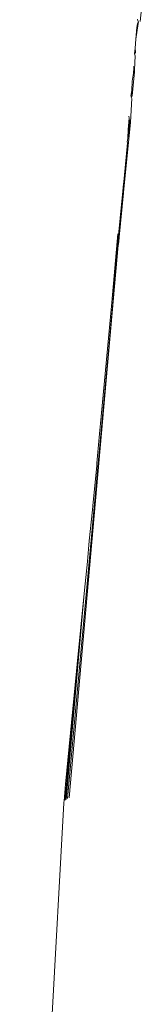
# Model space of a CAD drawing. Units: millimetres. Extents: x -4534 to 4839, y -3372 to 4582.
# Drawn here: x 616 to 625, y 2578 to 2648 of the extents above; entities that cross this region are included whole.
import ezdxf

# ---------------------------------------------------------------- set-up
doc = ezdxf.new("R2010")
doc.units = ezdxf.units.MM
doc.layers.add('Toestel 2D', color=7, linetype='Continuous', lineweight=20)

# ---------------------------------------------------------------- blocks, each defined once
blk = doc.blocks.new('WP-LT401')
at = {"layer": 'Toestel 2D'}
for p, q in [((624.49, 2648.26), (624.648, 2649.867)), ((624.327, 2648.331), (624.295, 2648.44)), ((624.308, 2648.106), (624.359, 2648.221)), ((624.359, 2648.221), (624.327, 2648.331)), ((624.35, 2648.115), (624.359, 2648.221)), ((624.176, 2646.987), (624.35, 2648.115)), ((624.176, 2646.987), (624.256, 2647.823)), ((624.256, 2647.823), (624.308, 2648.106)), ((624.142, 2646.364), (624.176, 2646.987)), ((624.086, 2645.942), (624.142, 2646.364)), ((624.15, 2646.039), (624.142, 2646.364)), ((624.084, 2644.808), (624.132, 2645.81)), ((624.086, 2645.942), (624.15, 2646.039)), ((624.132, 2645.81), (624.086, 2645.942)), ((623.903, 2642.936), (624.073, 2644.667)), ((624.015, 2644.568), (624.046, 2644.943)), ((624.046, 2644.943), (624.018, 2645.041)), ((624.073, 2644.667), (624.084, 2644.808)), ((623.892, 2643.332), (623.92, 2643.996)), ((623.92, 2643.996), (623.941, 2644.134)), ((623.941, 2644.134), (624.015, 2644.568)), ((623.829, 2642.924), (623.892, 2643.332)), ((623.903, 2642.936), (623.892, 2643.332)), ((623.783, 2641.062), (623.888, 2642.75)), ((623.853, 2642.854), (623.903, 2642.936)), ((623.888, 2642.75), (623.853, 2642.854)), ((623.625, 2640.535), (623.703, 2641.348)), ((623.703, 2641.348), (623.669, 2641.475)), ((623.713, 2640.939), (623.737, 2641.227)), ((623.783, 2641.062), (623.288, 2636.024)), ((623.607, 2639.885), (623.713, 2640.939)), ((623.607, 2639.885), (623.625, 2640.535)), ((623.55, 2639.654), (623.607, 2639.885)), ((623.355, 2637.285), (623.581, 2639.562)), ((623.581, 2639.562), (623.55, 2639.654)), ((623.311, 2636.771), (623.355, 2637.285)), ((623.247, 2636.102), (623.292, 2636.634)), ((623.292, 2636.634), (623.311, 2636.771)), ((622.443, 2628.143), (623.247, 2636.102)), ((622.973, 2632.814), (623.286, 2635.999)), ((623.286, 2635.999), (623.288, 2636.024)), ((622.443, 2628.143), (622.895, 2633.058)), ((622.921, 2632.288), (622.97, 2632.776)), ((622.97, 2632.776), (622.973, 2632.814)), ((619.271, 2592.601), (622.918, 2632.249)), ((619.396, 2592.656), (622.918, 2632.249)), ((622.918, 2632.249), (622.921, 2632.288)), ((621.692, 2619.978), (622.443, 2628.143)), ((621.571, 2618.73), (621.692, 2619.978)), ((621.383, 2616.617), (621.571, 2618.73)), ((621.083, 2613.569), (621.368, 2616.463)), ((621.368, 2616.463), (621.383, 2616.617)), ((620.832, 2611.068), (621.056, 2613.281)), ((621.056, 2613.281), (621.083, 2613.569)), ((620.694, 2609.588), (620.832, 2611.068)), ((620.535, 2607.989), (620.694, 2609.588)), ((620.468, 2607.29), (620.535, 2607.989)), ((619.169, 2592.545), (620.468, 2607.29)), ((619.97, 2602.234), (620.468, 2607.29)), ((619.09, 2592.487), (619.923, 2601.736)), ((619.126, 2593.635), (619.923, 2601.736)), ((619.923, 2601.736), (619.97, 2602.234)), ((619.035, 2592.428), (619.126, 2593.635)), ((615.829, 2534.363), (618.995, 2592.307)), ((618.995, 2592.307), (619.003, 2592.368)), ((619.003, 2592.368), (619.035, 2592.428))]:
    blk.add_line(p, q, dxfattribs=at)

msp = doc.modelspace()

# ---------------------------------------------------------------- block references
msp.add_blockref('WP-LT401', (0, 0))

doc.saveas('drawing.dxf')
